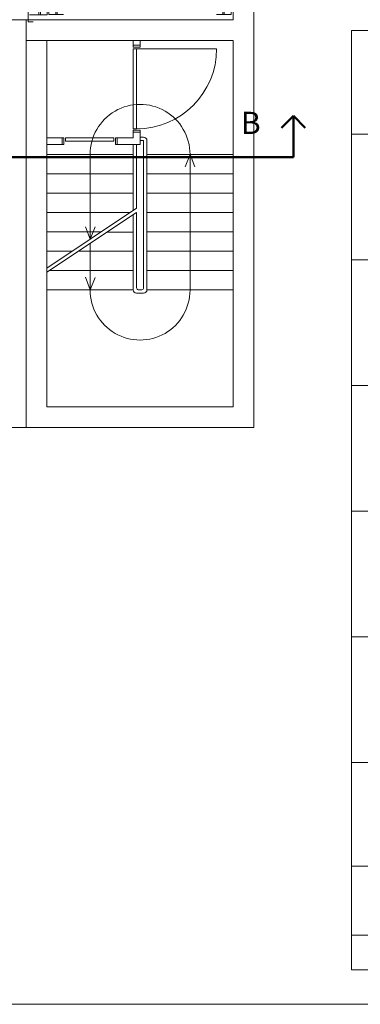
# Model space of a CAD drawing. Units: centimetres. Extents: x -2432 to 28226, y 2106 to 11456.
# Drawn here: x 237 to 731, y 3576 to 5002 of the extents above; entities that cross this region are included whole.
import ezdxf

# ---------------------------------------------------------------- set-up
doc = ezdxf.new("R2010")
doc.units = ezdxf.units.CM
doc.header["$LTSCALE"] = 63.5
doc.layers.get('0').update_dxf_attribs({"lineweight": 18})
for name, color, linetype, lineweight in [('A01-_AANZICHTEN_normaal', 7, 'Continuous', 18), ('A01-_KADERS', 20, 'Continuous', 18), ('A09-_CONSTRUCTIE', 4, 'Continuous', 18), ('A31-_SCHRIJNWERK', 1, 'Continuous', 18), ('Geen', 253, 'Continuous', 5)]:
    doc.layers.add(name, color=color, linetype=linetype, lineweight=lineweight)
doc.styles.add('Geneva', font='txt')

# ---------------------------------------------------------------- blocks, each defined once
blk = doc.blocks.new('lift')
for p, q in [((3791.9, -84567.3), (3791.9, -84440.3)), ((3791.9, -84440.3), (3798.9, -84440.3)), ((3807.4, -85134.3), (3807.4, -84450.4)), ((3807.4, -84450.4), (3819.4, -84450.4)), ((3809.4, -84450.4), (3809.4, -84580.8)), ((3819.4, -84450.4), (3819.4, -85134.3)), ((3821.9, -84693.3), (3821.9, -84450.8)), ((3821.9, -84450.8), (3833.9, -84450.8)), ((3831.9, -84450.8), (3831.9, -84580.8)), ((3833.9, -85133.8), (3833.9, -84450.8)), ((4073.9, -85133.8), (4073.9, -84450.8)), ((4085.9, -84450.8), (4073.9, -84450.8)), ((4075.9, -84450.8), (4075.9, -84580.8)), ((4085.9, -84693.3), (4085.9, -84450.8)), ((3845.9, -84567.3), (3845.9, -84532.3)), ((3845.9, -84532.3), (4061.9, -84532.3)), ((3891.9, -84527.3), (3865.9, -84527.3)), ((3865.9, -84527.3), (3865.9, -84532.3)), ((3865.9, -84532.3), (3891.9, -84532.3)), ((3891.9, -84532.3), (3891.9, -84527.3)), ((4041.9, -84525.3), (4015.9, -84525.3)), ((4015.9, -84525.3), (4015.9, -84532.3)), ((4015.9, -84532.3), (4041.9, -84532.3)), ((4041.9, -84532.3), (4041.9, -84525.3)), ((4061.9, -84532.3), (4061.9, -84567.3)), ((3798.4, -84543.8), (3793.9, -84543.8)), ((3793.9, -84543.8), (3793.9, -84567.3)), ((3798.4, -84548.3), (3798.4, -84543.8)), ((3842.9, -84543.8), (3833.9, -84543.8)), ((3833.9, -84543.8), (3833.9, -84545.8)), ((3842.9, -84567.3), (3842.9, -84543.8)), ((4064.9, -84567.3), (4064.9, -84543.8)), ((4064.9, -84543.8), (4073.9, -84543.8)), ((4073.9, -84543.8), (4073.9, -84545.8)), ((3793.9, -84567.3), (3791.9, -84567.3)), ((3793.9, -84567.3), (3807.4, -84567.3)), ((3807.4, -84567.3), (3807.4, -84562.8)), ((3807.4, -84565.8), (3807.4, -84680.1)), ((3812.9, -84565.8), (3807.4, -84565.8)), ((3812.9, -84680.1), (3812.9, -84565.8)), ((3828.4, -84565.8), (3828.4, -84680.1)), ((3833.9, -84565.8), (3828.4, -84565.8)), ((3833.9, -84565.3), (3833.9, -84567.3)), ((3833.9, -84680.1), (3833.9, -84565.8)), ((3833.9, -84567.3), (3845.9, -84567.3)), ((3833.9, -84567.3), (3842.9, -84567.3)), ((4061.9, -84567.3), (4073.9, -84567.3)), ((4073.9, -84567.3), (4064.9, -84567.3)), ((4073.9, -84565.3), (4073.9, -84567.3)), ((4073.9, -84680.1), (4073.9, -84565.8)), ((4073.9, -84565.8), (4079.4, -84565.8)), ((4079.4, -84565.8), (4079.4, -84680.1)), ((3807.4, -84680.1), (3812.9, -84680.1)), ((3813.4, -84678.3), (3813.4, -84792.3)), ((3819.4, -84678.3), (3813.4, -84678.3)), ((3819.4, -84792.3), (3819.4, -84678.3)), ((3821.9, -84792.3), (3821.9, -84678.3)), ((3821.9, -84678.3), (3827.9, -84678.3)), ((3827.9, -84678.3), (3827.9, -84792.3)), ((3828.4, -84680.1), (3833.9, -84680.1)), ((4079.4, -84680.1), (4073.9, -84680.1)), ((4079.9, -84678.3), (4079.9, -84792.3)), ((4085.9, -84678.3), (4079.9, -84678.3)), ((4085.9, -84792.3), (4085.9, -84678.3)), ((3813.4, -84906.3), (3813.4, -84792.3)), ((3813.4, -84792.3), (3819.4, -84792.3)), ((3813.4, -84792.3), (3819.4, -84792.3)), ((3819.4, -84792.3), (3819.4, -84906.3)), ((3821.9, -84792.3), (3821.9, -84906.3)), ((3827.9, -84792.3), (3821.9, -84792.3)), ((3827.9, -84792.3), (3821.9, -84792.3)), ((3827.9, -84906.3), (3827.9, -84792.3)), ((4079.9, -84906.3), (4079.9, -84792.3)), ((4079.9, -84792.3), (4085.9, -84792.3)), ((4079.9, -84792.3), (4085.9, -84792.3)), ((4085.9, -84792.3), (4085.9, -84906.3)), ((3807.4, -85018.8), (3807.4, -84904.5)), ((3807.4, -84904.5), (3812.9, -84904.5)), ((3812.9, -84904.5), (3812.9, -85018.8)), ((3819.4, -84906.3), (3813.4, -84906.3)), ((3821.9, -84906.3), (3827.9, -84906.3)), ((3828.4, -85018.8), (3828.4, -84904.5)), ((3828.4, -84904.5), (3833.9, -84904.5)), ((3833.9, -84904.5), (3833.9, -85018.8)), ((4073.9, -84904.5), (4073.9, -85018.8)), ((4079.4, -84904.5), (4073.9, -84904.5)), ((4079.4, -85018.8), (4079.4, -84904.5)), ((4085.9, -84906.3), (4079.9, -84906.3)), ((4085.9, -84906.3), (4085.9, -85133.8)), ((3821.9, -84921.3), (3821.9, -85133.8)), ((3793.9, -85017.3), (3791.9, -85017.3)), ((3791.9, -85017.3), (3791.9, -85144.3)), ((3793.9, -85040.8), (3793.9, -85017.3)), ((3793.9, -85017.3), (3807.4, -85017.3)), ((3807.4, -85017.3), (3807.4, -85021.8)), ((3833.9, -85017.3), (3845.9, -85017.3)), ((3842.9, -85017.3), (3833.9, -85017.3)), ((3833.9, -85017.3), (3833.9, -85019.3)), ((3842.9, -85040.8), (3842.9, -85017.3)), ((3845.9, -85017.3), (3845.9, -85052.3)), ((4061.9, -85052.3), (4061.9, -85017.3)), ((4061.9, -85017.3), (4073.9, -85017.3)), ((4064.9, -85040.8), (4064.9, -85017.3)), ((4064.9, -85017.3), (4073.9, -85017.3)), ((4073.9, -85017.3), (4073.9, -85019.3)), ((3812.9, -85018.8), (3807.4, -85018.8)), ((3833.9, -85018.8), (3828.4, -85018.8)), ((4073.9, -85018.8), (4079.4, -85018.8)), ((3798.4, -85040.8), (3793.9, -85040.8)), ((3798.4, -85036.3), (3798.4, -85040.8)), ((3809.4, -85134.3), (3809.4, -85033.8)), ((3831.9, -85133.8), (3831.9, -85033.8)), ((3833.9, -85038.8), (3833.9, -85040.8)), ((3833.9, -85040.8), (3842.9, -85040.8)), ((4073.9, -85040.8), (4064.9, -85040.8)), ((4073.9, -85038.8), (4073.9, -85040.8)), ((4075.9, -85133.8), (4075.9, -85033.8)), ((3845.9, -85052.3), (4061.9, -85052.3)), ((3891.9, -85052.3), (3865.9, -85052.3)), ((3865.9, -85052.3), (3865.9, -85059.3)), ((3865.9, -85059.3), (3891.9, -85059.3)), ((3891.9, -85059.3), (3891.9, -85052.3)), ((4041.9, -85052.3), (4015.9, -85052.3)), ((4015.9, -85052.3), (4015.9, -85057.3)), ((4015.9, -85057.3), (4041.9, -85057.3)), ((4041.9, -85057.3), (4041.9, -85052.3)), ((3791.9, -85144.3), (3798.9, -85144.3)), ((3819.4, -85134.3), (3807.4, -85134.3)), ((3821.9, -85133.8), (3833.9, -85133.8)), ((4085.9, -85133.8), (4073.9, -85133.8))]:
    blk.add_line(p, q)
at = {"linetype": 'Continuous'}
for p, q in [((3793.9, -84450.4), (3807.4, -84450.4)), ((3842.9, -84450.8), (3833.9, -84450.8)), ((4064.9, -84450.8), (4073.9, -84450.8)), ((3807.4, -85134.3), (3793.9, -85134.3)), ((3833.9, -85133.8), (3842.9, -85133.8)), ((4073.9, -85133.8), (4064.9, -85133.8))]:
    blk.add_line(p, q, dxfattribs=at)
blk = doc.blocks.new('Groep-393')
at = {"layer": 'Geen', "color": 251, "linetype": 'Continuous', "lineweight": 50}
for q in [(616.7, 4845.1), (651.1, 4845.1), (633.9, 4802.3)]:
    blk.add_line((633.9, 4862.3), q, dxfattribs=at)
blk = doc.blocks.new('Groep-394')
at = {"layer": 'Geen', "color": 251, "linetype": 'Continuous', "lineweight": 50}
blk.add_line((633.9, 4802.3), (103.9, 4802.3), dxfattribs=at)
at = {"layer": 'Geen', "color": 251}
blk.add_blockref('Groep-393', (0, 0), dxfattribs=at)
at = {"layer": 'Geen', "color": 251, "insert": (557.7, 4868.2), "char_height": 32.1, "attachment_point": 1, "line_spacing_factor": 1.057281, "style": 'Geneva'}
blk.add_mtext('B', dxfattribs=at)

msp = doc.modelspace()

# ---------------------------------------------------------------- linework, layer by layer
at = {"layer": 'A01-_AANZICHTEN_normaal', "color": 251, "lineweight": 18}
for p, q in [((401.699, 4725.209), (401.699, 4820.624)), ((406.697, 4728.541), (406.697, 4820.624)), ((416.7, 4831.603), (411.699, 4831.603)), ((416.598, 4826.604), (411.699, 4826.604)), ((416.699, 4826.489), (416.699, 4612.911)), ((421.699, 4826.593), (421.699, 4610.533)), ((276.699, 4806.533), (401.699, 4806.533)), ((339.313, 4806.533), (339.313, 4683.618)), ((421.699, 4806.533), (546.699, 4806.533)), ((484.086, 4806.542), (477.21, 4788.495)), ((484.086, 4806.542), (491.209, 4788.591)), ((484.086, 4806.533), (484.086, 4610.533)), ((276.699, 4778.533), (401.699, 4778.533)), ((421.699, 4778.533), (546.699, 4778.533)), ((276.699, 4750.533), (401.699, 4750.533)), ((421.699, 4750.533), (546.699, 4750.533)), ((276.699, 4641.876), (406.699, 4728.542)), ((276.699, 4722.533), (397.685, 4722.533)), ((276.699, 4635.866), (406.699, 4722.533)), ((401.699, 4610.533), (401.699, 4719.2)), ((406.697, 4613.134), (406.697, 4722.532)), ((421.699, 4722.533), (546.699, 4722.533)), ((276.699, 4694.533), (355.685, 4694.533)), ((339.313, 4683.627), (332.436, 4701.675)), ((339.313, 4683.627), (346.436, 4701.579)), ((364.699, 4693.948), (401.699, 4693.948)), ((421.699, 4694.533), (546.699, 4694.533)), ((339.313, 4677.609), (339.313, 4610.533)), ((276.699, 4666.533), (313.686, 4666.533)), ((322.699, 4666.533), (401.699, 4666.533)), ((421.699, 4666.533), (546.699, 4666.533)), ((280.699, 4638.533), (401.699, 4638.533)), ((421.699, 4638.533), (546.699, 4638.533)), ((339.313, 4610.542), (332.436, 4628.59)), ((339.313, 4610.542), (346.436, 4628.494)), ((401.699, 4610.533), (276.699, 4610.533)), ((406.698, 4605.533), (416.7, 4605.533)), ((409.129, 4610.533), (414.27, 4610.533)), ((421.699, 4610.533), (546.699, 4610.533))]:
    msp.add_line(p, q, dxfattribs=at)
for centre, radius, start, end in [((411.699, 4806.542), 72.387, 359.992737, 180.071984), ((416.598, 4826.502), 0.102, 359.989872, 90), ((416.598, 4826.502), 0.102, 352.705342, 352.712627), ((416.598, 4826.502), 5.102, 359.989872, 88.852531), ((411.699, 4610.064), 72.387, 179.928016, 0.007263), ((406.8, 4610.634), 5.102, 179.989872, 268.852531), ((409.2, 4613.036), 2.504, 177.758859, 268.36191), ((414.198, 4613.036), 2.504, 271.63809, 2.241141), ((416.598, 4610.634), 5.102, 271.147469, 0.010128)]:
    msp.add_arc(centre, radius, start, end, dxfattribs=at)
at = {"layer": 'A01-_KADERS', "color": 7, "lineweight": 13}
for p, q in [((717.906, 4986), (717.906, 3626)), ((717.906, 4986), (1642.906, 4986)), ((717.906, 4836), (1642.906, 4836)), ((717.906, 4654), (1642.906, 4654)), ((717.906, 4472), (1642.906, 4472)), ((717.906, 4290), (1642.906, 4290)), ((717.906, 4108), (1642.906, 4108)), ((717.906, 3926), (1642.906, 3926)), ((1642.906, 3776), (717.906, 3776)), ((717.906, 3776), (1642.906, 3776)), ((717.906, 3676), (1642.906, 3676)), ((719.906, 3676), (1642.906, 3676)), ((717.906, 3626), (1642.906, 3626)), ((717.906, 3626), (1642.906, 3626))]:
    msp.add_line(p, q, dxfattribs=at)
at = {"layer": 'A09-_CONSTRUCTIE', "color": 251, "lineweight": 18}
for points in [[(246.699, 5825.819), (576.699, 5825.819), (576.699, 4411.004), (246.699, 4411.004), (246.699, 4971.53), (276.699, 4971.53), (276.699, 4441.004), (546.699, 4441.004), (546.699, 4971.533), (246.699, 4971.53), (246.699, 5001.524), (546.699, 5001.533), (546.699, 5699.265), (246.699, 5699.266)], [(246.699, 5001.5), (216.699, 5001.5), (216.699, 4471.004), (-1209.573, 4471.004), (-1216.161, 4441.004), (216.699, 4441.004), (216.699, 4411.004), (246.699, 4411.004)], [(401.699, 4971.533), (411.699, 4971.533), (411.699, 4964.532), (401.699, 4964.532)], [(276.699, 4830.624), (298.607, 4830.624), (298.607, 4820.624), (276.699, 4820.624)]]:
    msp.add_lwpolyline(points, close=True, dxfattribs=at)
msp.add_lwpolyline([(378.607, 4830.624), (401.699, 4830.624), (401.699, 4838.521), (411.699, 4838.52), (411.699, 4820.624), (378.607, 4820.624), (378.607, 4830.624)], dxfattribs=at)
at = {"layer": 'A31-_SCHRIJNWERK', "color": 251, "lineweight": 18}
for p, q in [((406.699, 4959.526), (522.699, 4959.526)), ((373.563, 4830.615), (303.563, 4830.615)), ((373.607, 4830.624), (303.607, 4830.624)), ((303.607, 4825.624), (303.607, 4830.624)), ((373.607, 4825.624), (303.607, 4825.624)), ((373.607, 4825.624), (373.607, 4830.624))]:
    msp.add_line(p, q, dxfattribs=at)
at = {"layer": 'A31-_SCHRIJNWERK', "color": 251, "lineweight": 18, "flags": 128}
for points in [[(411.699, 4964.532), (411.699, 4961.532), (401.699, 4961.532), (401.699, 4964.532)], [(411.699, 4841.521), (411.699, 4838.52), (401.699, 4838.521), (401.699, 4841.521)], [(301.107, 4830.624), (301.107, 4820.624), (298.607, 4820.624), (298.607, 4830.624)], [(378.607, 4830.624), (378.607, 4820.624), (376.107, 4820.624), (376.107, 4830.624)]]:
    msp.add_lwpolyline(points, close=True, dxfattribs=at)
at = {"layer": 'A31-_SCHRIJNWERK', "color": 251, "lineweight": 18}
msp.add_lwpolyline([(401.699, 4959.526), (406.699, 4959.526), (406.699, 4843.526), (401.699, 4843.526)], close=True, dxfattribs=at)
msp.add_arc((406.699, 4959.526), 116, 270, 0, dxfattribs=at)
at = {"layer": 'Geen', "color": 7, "linetype": 'Continuous', "lineweight": 5}
msp.add_lwpolyline([(-2407.002, 6431), (1692.908, 6431), (1692.908, 3576), (-2407.002, 3576)], close=True, dxfattribs=at)

# ---------------------------------------------------------------- block references
at = {"layer": 'A01-_AANZICHTEN_normaal', "color": 251}
msp.add_blockref('lift', (-3542.22, 90142.747), dxfattribs=at)
at = {"layer": 'Geen', "color": 251}
msp.add_blockref('Groep-394', (0, 0), dxfattribs=at)

doc.saveas('drawing.dxf')
